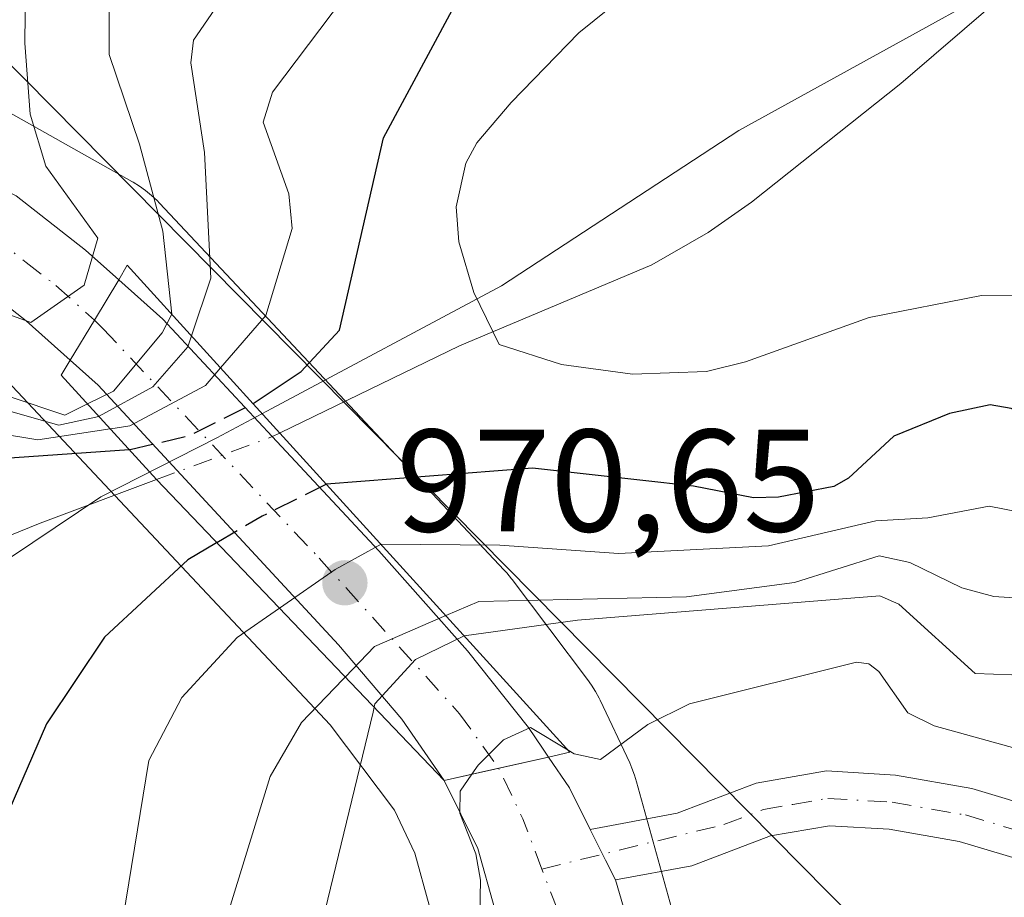
# Model space of a CAD drawing. Units: metres. Extents: x 647935 to 651395, y 4750845 to 4753233.
# Drawn here: x 649102 to 649170, y 4751536 to 4751597 of the extents above; entities that cross this region are included whole.
import ezdxf

# ---------------------------------------------------------------- set-up
doc = ezdxf.new("R2010")
doc.units = ezdxf.units.M
doc.header["$MEASUREMENT"] = 0
doc.linetypes.add('DGN Style 3', pattern=[2.307223458686699, 1.648016756204785, -0.6592067024819142])
doc.linetypes.add('DGN Style 4', pattern=[2.6384748266838614, 1.318413404963828, -0.6592067024819142, 0.001648016756204785, -0.6592067024819142])
for name, color, linetype, lineweight in [('Arbolado forestal CxS', 92, 'Continuous', 0), ('Carretera de calzada única Cxs', 7, 'Continuous', 13), ('Carretera de calzada única eje', 7, 'DGN Style 4', 0), ('Corriente natural lineal', 142, 'Continuous', 13), ('Corriente natural lineal oculto', 9, 'DGN Style 4', 13), ('Curva de nivel maestra', 30, 'Continuous', 30), ('Curva de nivel maestra oculto', 30, 'DGN Style 3', 30), ('Curva de nivel normal', 30, 'Continuous', 0), ('Municipio', 91, 'Continuous', 13), ('Municipio CxS', 4, 'Continuous', 0), ('Núcleo urbano CxS', 7, 'Continuous', 0), ('Pista no pavimentada Cxs', 111, 'Continuous', 0), ('Pista no pavimentada eje', 91, 'DGN Style 4', 0), ('Puente Cxs', 1, 'Continuous', 13), ('Punto de cota en terreno', 7, 'Continuous', 0), ('Rótulo de punto de cota en construcción', 7, 'Continuous', 0), ('Tendido', 6, 'Continuous', 0)]:
    doc.layers.add(name, color=color, linetype=linetype, lineweight=lineweight)
doc.styles.add('Style-Arial', font='txt')

# ---------------------------------------------------------------- blocks, each defined once
blk = doc.blocks.new('5PATER')
at = {"layer": 'Punto de cota en terreno', "linetype": 'Continuous', "lineweight": 0}
h = blk.add_hatch(color=51, dxfattribs=at)
edge = h.paths.add_edge_path()
edge.add_ellipse((0, 0), major_axis=(-0.1095731443231308, -0.1110710700762829), ratio=0.9994222409660322, start_angle=0, end_angle=360)

msp = doc.modelspace()

# ---------------------------------------------------------------- linework, layer by layer
at = {"layer": 'Arbolado forestal CxS', "color": 92, "linetype": 'Continuous', "lineweight": 0}
for points in [[(649147.0553000001, 4751535.657099999, 970.8343000000023), (649144.6655000001, 4751544.336100001, 969.8883999999963), (649144.5280999999, 4751544.783500001, 969.7087000000029), (649144.3437000001, 4751545.273499999, 969.5044999999956), (649144.1869000001, 4751545.627499999, 969.3512000000047), (649142.1470999997, 4751549.9483, 964.9241999999941), (649142.0877, 4751550.0713, 964.7461000000039), (649141.8409000002, 4751550.5329, 964.0731999999989), (649141.5645000003, 4751550.977499999, 963.4176000000008), (649141.2987000003, 4751551.351700001, 962.8594000000012), (649136.1089000005, 4751558.229499999, 954.8310000000056), (649136.0698999995, 4751558.280900001, 954.7915000000067), (649135.7377000004, 4751558.685500001, 954.481899999999), (649135.5553000001, 4751558.886700001, 954.3285000000034), (649111.8762999997, 4751584.1077, 965.9590999999928), (649111.7008999997, 4751584.2885, 965.9523000000045), (649111.3186999997, 4751584.646500001, 965.9784000000074), (649110.9140999997, 4751584.978499999, 966.0586999999941), (649110.4886999996, 4751585.283500001, 966.1919999999956), (649110.0440999996, 4751585.559900001, 966.377099999998), (649109.9633, 4751585.605900001, 966.4152000000032), (649098.3437000001, 4751592.1359, 971.5722999999998)], [(649147.0553000001, 4751535.657099999, 970.8343000000023), (649144.6655000001, 4751544.336100001, 969.8883999999963), (649144.5280999999, 4751544.783500001, 969.7087000000029), (649144.3437000001, 4751545.273499999, 969.5044999999956), (649144.1869000001, 4751545.627499999, 969.3512000000047), (649142.1470999997, 4751549.9483, 964.9241999999941), (649142.0877, 4751550.0713, 964.7461000000039), (649141.8409000002, 4751550.5329, 964.0731999999989), (649141.5645000003, 4751550.977499999, 963.4176000000008), (649141.2987000003, 4751551.351700001, 962.8594000000012), (649136.1089000005, 4751558.229499999, 954.8310000000056), (649136.0698999995, 4751558.280900001, 954.7915000000067), (649135.7377000004, 4751558.685500001, 954.481899999999), (649135.5553000001, 4751558.886700001, 954.3285000000034), (649111.8762999997, 4751584.1077, 965.9590999999928), (649111.7008999997, 4751584.2885, 965.9523000000045), (649111.3186999997, 4751584.646500001, 965.9784000000074), (649110.9140999997, 4751584.978499999, 966.0586999999941), (649110.4886999996, 4751585.283500001, 966.1919999999956), (649110.0440999996, 4751585.559900001, 966.377099999998), (649109.9633, 4751585.605900001, 966.4152000000032), (649098.3437000001, 4751592.1359, 971.5722999999998)], [(649039.1749, 4751565.3235, 972.0932999999932), (649054.6919, 4751573.2983, 970.5264000000025), (649061.6821, 4751576.0163, 970.2054999999965), (649061.9448999995, 4751576.076500001, 970.1977999999945), (649072.5522999996, 4751578.509500001, 968.0578999999999), (649079.4965000004, 4751579.096899999, 967.6606999999932), (649091.8403000003, 4751577.4375, 967.3065999999964), (649101.0531000001, 4751572.2599, 965.362500000003), (649123.5963000003, 4751548.249100001, 959.8965999999928), (649128.0302999998, 4751542.372500001, 963.5978000000032), (649129.4232999999, 4751539.421900001, 965.4651000000014), (649131.3913000004, 4751532.274900001, 968.0215999999928), (649131.7045, 4751525.350500001, 969.0086000000011), (649129.0273000002, 4751512.685900001, 970.120299999995), (649126.7023, 4751505.366900001, 970.3460999999952), (649126.5100999996, 4751504.915899999, 970.3095999999933), (649126.4511000002, 4751504.766100001, 970.3003999999928), (649126.4288999997, 4751504.703299999, 970.2982000000047), (649124.8289000001, 4751499.983300001, 970.1879000000046), (649124.7616999998, 4751499.755700001, 970.1967000000004), (649124.1438999996, 4751497.3135, 970.3972999999969), (649122.0673000002, 4751490.7761, 970.8503000000056)], [(649039.1749, 4751565.3235, 972.0932999999932), (649054.6919, 4751573.2983, 970.5264000000025), (649061.6821, 4751576.0163, 970.2054999999965), (649061.9448999995, 4751576.076500001, 970.1977999999945), (649072.5522999996, 4751578.509500001, 968.0578999999999), (649079.4965000004, 4751579.096899999, 967.6606999999932), (649091.8403000003, 4751577.4375, 967.3065999999964), (649101.0531000001, 4751572.2599, 965.362500000003), (649123.5963000003, 4751548.249100001, 959.8965999999928), (649128.0302999998, 4751542.372500001, 963.5978000000032), (649129.4232999999, 4751539.421900001, 965.4651000000014), (649131.3913000004, 4751532.274900001, 968.0215999999928), (649131.7045, 4751525.350500001, 969.0086000000011), (649129.0273000002, 4751512.685900001, 970.120299999995), (649126.7023, 4751505.366900001, 970.3460999999952), (649126.5100999996, 4751504.915899999, 970.3095999999933), (649126.4511000002, 4751504.766100001, 970.3003999999928), (649126.4288999997, 4751504.703299999, 970.2982000000047), (649124.8289000001, 4751499.983300001, 970.1879000000046), (649124.7616999998, 4751499.755700001, 970.1967000000004), (649124.1438999996, 4751497.3135, 970.3972999999969), (649122.0673000002, 4751490.7761, 970.8503000000056)]]:
    msp.add_polyline3d(points, dxfattribs=at)
at = {"layer": 'Carretera de calzada única Cxs', "color": 7, "linetype": 'Continuous', "lineweight": 13, "extrusion": (0.8515928579844223, -0.5208289489265707, 0.0593869530281439), "elevation": -1921925.50693144, "flags": 128}
msp.add_lwpolyline([(4392237.537572203, 115311.937966364), (4392234.299853551, 115311.3600463568), (4392231.082510357, 115311.1893450754)], dxfattribs=at)
msp.add_lwpolyline([(4392237.537572203, 115311.937966364), (4392234.299853551, 115311.3600463568), (4392231.082510357, 115311.1893450754)], dxfattribs=at)
at = {"layer": 'Carretera de calzada única Cxs', "color": 7, "linetype": 'Continuous', "lineweight": 13, "extrusion": (0.2187883654042931, -0.9757723348265872, 4.184242345164907e-05), "elevation": -4494403.147790452, "flags": 128}
msp.add_lwpolyline([(1672987.129442091, 1156.419320684588), (1672990.343825878, 1157.159620685242), (1672994.487736729, 1158.641820686538)], dxfattribs=at)
msp.add_lwpolyline([(1672987.129442091, 1156.419320684588), (1672990.343825878, 1157.159620685242), (1672994.487736729, 1158.641820686538)], dxfattribs=at)
at = {"layer": 'Carretera de calzada única Cxs', "color": 7, "linetype": 'Continuous', "lineweight": 13, "extrusion": (-0.5878882319371794, -0.268209820033924, 0.7631847215367636), "elevation": -1655291.519670602, "flags": 128}
msp.add_lwpolyline([(-4053469.796204942, 1956518.374428901), (-4053467.273901342, 1956518.926132438), (-4053464.081175859, 1956519.0672695)], dxfattribs=at)
at = {"layer": 'Carretera de calzada única Cxs', "color": 7, "linetype": 'Continuous', "lineweight": 13, "extrusion": (0.8928750431295199, 0.4468169802139587, 0.05593517273538057), "elevation": 2702725.750296891, "flags": 128}
msp.add_lwpolyline([(3958682.694701643, -150441.9303825344), (3958680.343787281, -150442.0248304017), (3958678.808411161, -150442.1466210769)], dxfattribs=at)
at = {"layer": 'Carretera de calzada única Cxs', "color": 7, "linetype": 'Continuous', "lineweight": 13}
for points in [[(648977.1601, 4751532.030099999, 978.8245000000024), (648999.1001000004, 4751551.1501, 980.9866999999941), (649008.7801000001, 4751559.0001, 978.374299999996), (649017.2801000001, 4751565.110099999, 977.2339999999967), (649025.3300999999, 4751570.300100001, 977.9036999999954), (649046.6300999997, 4751581.850099999, 984.1337000000058), (649055.6501000002, 4751585.9901, 976.2073999999993), (649060.3400999998, 4751587.670100001, 978.816300000006), (649068.6601, 4751589.950099999, 978.4471000000049), (649074.6201, 4751590.670100001, 976.1867000000057), (649080.8501000004, 4751590.780099999, 976.3292999999976), (649089.4200999998, 4751589.670100001, 975.1753000000026), (649095.3101000005, 4751587.920100001, 975.1729999999952), (649102.0100999996, 4751584.620100001, 974.7698999999993), (649106.7901, 4751580.880100001, 971.9312999999967), (649109.0601000005, 4751578.850099999, 971.1168999999937)], [(649046.6300999997, 4751581.850099999, 984.1337000000058), (649055.6501000002, 4751585.9901, 976.2073999999993), (649060.3400999998, 4751587.670100001, 978.816300000006), (649068.6601, 4751589.950099999, 978.4471000000049), (649074.6201, 4751590.670100001, 976.1867000000057), (649080.8501000004, 4751590.780099999, 976.3292999999976), (649089.4200999998, 4751589.670100001, 975.1753000000026), (649095.3101000005, 4751587.920100001, 975.1729999999952), (649102.0100999996, 4751584.620100001, 974.7698999999993), (649106.7901, 4751580.880100001, 971.9312999999967), (649109.0601000005, 4751578.850099999, 971.1168999999937), (649107.4001000002, 4751576.0701, 970.5399999999937), (649105.7301000003, 4751573.3201, 970.3696000000054), (649102.7100999998, 4751576.020099999, 970.4060000000027), (649098.6201, 4751579.210100001, 970.6680999999954), (649093.0000999998, 4751581.9901, 970.6996000000073), (649088.1001000004, 4751583.440099999, 970.9462000000058), (649080.5000999998, 4751584.420100001, 971.2746999999945), (649075.0601000005, 4751584.3301, 971.5570000000008), (649069.8901000004, 4751583.700099999, 972.911699999997), (649062.2500999998, 4751581.610099999, 975.546100000007), (649058.0500999996, 4751580.110099999, 973.7617000000029), (649049.4700999996, 4751576.170100001, 973.650999999998)], [(649105.7301000003, 4751573.3201, 970.3696000000054), (649102.7100999998, 4751576.020099999, 970.4060000000027), (649098.6201, 4751579.210100001, 970.6680999999954), (649093.0000999998, 4751581.9901, 970.6996000000073), (649088.1001000004, 4751583.440099999, 970.9462000000058), (649080.5000999998, 4751584.420100001, 971.2746999999945), (649075.0601000005, 4751584.3301, 971.5570000000008), (649069.8901000004, 4751583.700099999, 972.911699999997), (649062.2500999998, 4751581.610099999, 975.546100000007), (649058.0500999996, 4751580.110099999, 973.7617000000029), (649049.4700999996, 4751576.170100001, 973.650999999998), (649028.5601000005, 4751564.8301, 974.4005999999937), (649020.8501000004, 4751559.860099999, 975.9471000000049), (649012.6401000004, 4751553.950099999, 976.3494000000064), (649003.1901000004, 4751546.290100001, 977.4279999999999), (648981.3701, 4751527.280099999, 980.1876999999951), (648963.5500999996, 4751511.270099999, 979.6937999999938)], [(649109.0601000005, 4751578.850099999, 971.1168999999937), (649112.1001000004, 4751576.130100001, 970.7422999999982), (649119.6101000002, 4751568.0601, 964.1382000000013), (649126.9401000004, 4751560.200099999, 963.7054000000062), (649133.0401, 4751553.3301, 965.4893000000012), (649137.2401000002, 4751548.050100001, 969.6943999999932), (649138.2001, 4751546.630100001, 970.4533999999985), (649138.6101000002, 4751546.030099999, 970.5850999999967)], [(649131.4301000005, 4751544.420100001, 968.3625999999931), (649128.9801000003, 4751547.9801, 965.6031999999979), (649128.5301000001, 4751548.630100001, 965.2345999999961), (649124.1801000005, 4751553.7501, 963.3475999999937), (649107.6501000002, 4751571.590100001, 970.2068), (649105.7301000003, 4751573.3201, 970.3696000000054)], [(649126.1601, 4751493.050100001, 975.5601000000024), (649127.6700999998, 4751499.020099999, 972.7321999999986), (649129.2701000003, 4751503.7401, 972.3990999999952), (649134.0800999999, 4751515.030099999, 971.4897000000057), (649134.8501000004, 4751517.5701, 971.3199000000022), (649135.6601, 4751522.4901, 971.0782999999938), (649135.6001000004, 4751530.630100001, 970.492499999993), (649134.9101, 4751535.5701, 970.376900000003), (649133.7401000002, 4751539.7301, 970.2459999999993), (649131.4301000005, 4751544.420100001, 968.3625999999931), (649134.5667000003, 4751545.123400001, 969.1028999999982), (649138.6101000002, 4751546.030099999, 970.5850999999967), (649140.0401, 4751543.9101, 970.9416000000057), (649141.4633, 4751541.050100001, 971.032800000001), (649142.5201000003, 4751538.950099999, 970.938500000004), (649143.2133, 4751537.5801, 970.8169000000053), (649144.2001, 4751534.220100001, 971.1055000000052), (649144.3101000005, 4751531.720100001, 971.4370000000055), (649143.7500999998, 4751524.370100001, 972.621499999994), (649140.8101000005, 4751514.8101, 973.9161000000023), (649135.8300999999, 4751500.5601, 979.8555000000052), (649133.6801000005, 4751489.130100001, 975.8898999999947)], [(649126.1601, 4751493.050100001, 975.5601000000024), (649127.6700999998, 4751499.020099999, 972.7321999999986), (649129.2701000003, 4751503.7401, 972.3990999999952), (649134.0800999999, 4751515.030099999, 971.4897000000057), (649134.8501000004, 4751517.5701, 971.3199000000022), (649135.6601, 4751522.4901, 971.0782999999938), (649135.6001000004, 4751530.630100001, 970.492499999993), (649134.9101, 4751535.5701, 970.376900000003), (649133.7401000002, 4751539.7301, 970.2459999999993), (649131.4301000005, 4751544.420100001, 968.3625999999931)], [(649143.2133, 4751537.5801, 970.8169000000053), (649144.2001, 4751534.220100001, 971.1055000000052), (649144.3101000005, 4751531.720100001, 971.4370000000055), (649143.7500999998, 4751524.370100001, 972.621499999994), (649140.8101000005, 4751514.8101, 973.9161000000023), (649135.8300999999, 4751500.5601, 979.8555000000052), (649133.6801000005, 4751489.130100001, 975.8898999999947)]]:
    msp.add_polyline3d(points, dxfattribs=at)
msp.add_polyline3d([(649138.6101000002, 4751546.030099999, 970.5850999999967), (649134.5667000003, 4751545.123400001, 969.1028999999982), (649131.4301000005, 4751544.420100001, 968.3625999999931), (649128.9801000003, 4751547.9801, 965.6031999999979), (649128.5301000001, 4751548.630100001, 965.2345999999961), (649124.1801000005, 4751553.7501, 963.3475999999937), (649107.6501000002, 4751571.590100001, 970.2068), (649105.7301000003, 4751573.3201, 970.3696000000054), (649107.4001000002, 4751576.0701, 970.5399999999937), (649109.0601000005, 4751578.850099999, 971.1168999999937), (649112.1001000004, 4751576.130100001, 970.7422999999982), (649119.6101000002, 4751568.0601, 964.1382000000013), (649126.9401000004, 4751560.200099999, 963.7054000000062), (649133.0401, 4751553.3301, 965.4893000000012), (649137.2401000002, 4751548.050100001, 969.6943999999932), (649138.2001, 4751546.630100001, 970.4533999999985)], close=True, dxfattribs=at)
at = {"layer": 'Carretera de calzada única eje', "color": 7, "linetype": 'DGN Style 4', "lineweight": 0, "extrusion": (-0.8992747087759638, -0.3358599608760203, 0.2801840195947361), "elevation": -2179333.062882762, "flags": 128}
msp.add_lwpolyline([(-4224109.924950533, 637103.2110773049), (-4224113.607861884, 637103.1423234596), (-4224117.462901592, 637101.9040250366)], dxfattribs=at)
at = {"layer": 'Carretera de calzada única eje', "color": 7, "linetype": 'DGN Style 4', "lineweight": 0}
for points in [[(649048.0500999996, 4751579.0101, 976.8766999999935), (649056.8501000004, 4751583.050100001, 973.046100000007), (649059.2001, 4751583.890100001, 974.1383999999963), (649061.2901, 4751584.640100001, 976.228099999993), (649065.1101000002, 4751585.6801, 976.5676999999997), (649069.2701000003, 4751586.8201, 974.2194000000019), (649072.2500999998, 4751587.1801, 972.530700000003), (649074.8400999998, 4751587.5001, 972.1686999999948), (649077.5601000005, 4751587.540100001, 971.9104999999981), (649080.6700999998, 4751587.600099999, 972.0019999999931), (649084.4700999996, 4751587.110099999, 971.6190999999964), (649088.7600999996, 4751586.550100001, 971.6459999999934), (649091.2100999998, 4751585.8301, 972.0619000000006), (649094.1501000002, 4751584.950099999, 972.3010000000068), (649096.9700999996, 4751583.5601, 971.6937999999938), (649100.3101000005, 4751581.9101, 971.4354000000021), (649102.7001, 4751580.040100001, 971.3650999999956), (649104.7500999998, 4751578.450099999, 970.8882000000013), (649107.4001000002, 4751576.0701, 970.5399999999937)], [(649107.4001000002, 4751576.0701, 970.5399999999937), (649107.9952999996, 4751575.467499999, 970.5368000000017), (649122.8399, 4751559.708100001, 962.6398999999947), (649132.4908999996, 4751549.010299999, 966.2409000000043), (649135.1763000004, 4751545.2601, 969.3233000000038)], [(649129.9200999998, 4751491.090100001, 973.9590000000027), (649130.6700999998, 4751494.0701, 974.2914000000019), (649131.7500999998, 4751499.790100001, 973.8827000000019), (649132.5500999996, 4751502.1501, 973.3263000000006), (649134.9501, 4751507.790100001, 972.3558000000049), (649137.4401000004, 4751514.920100001, 971.4361999999965), (649137.8300999999, 4751516.190099999, 971.542100000006), (649140.3601000002, 4751524.1801, 971.3074000000053), (649140.1901000004, 4751532.9801, 970.7277999999933), (649138.1567000002, 4751538.3267, 970.5779999999941)]]:
    msp.add_polyline3d(points, dxfattribs=at)
at = {"layer": 'Corriente natural lineal', "color": 142, "linetype": 'Continuous', "lineweight": 13}
for points in [[(649120.1335000005, 4751568.3073, 953.9906000000047), (649120.1601, 4751568.3201, 953.9330000000045), (649132.4901000002, 4751574.3101, 944.963499999998), (649145.7001, 4751579.880100001, 943.3891000000004), (649149.5900999998, 4751582.100099999, 943.0581999999995), (649152.5601000005, 4751584.1801, 942.8418999999994), (649162.8300999999, 4751592.340100001, 942.5828000000038), (649187.3000999996, 4751613.380100001, 941.6009000000049), (649206.4700999996, 4751630.860099999, 941.1934999999941), (649209.8601000002, 4751633.520099999, 941.2621999999974), (649213.7301000003, 4751635.720100001, 941.3046999999933), (649217.2901, 4751637.460100001, 941.2556999999942), (649221.7200999996, 4751639.3101, 940.8849999999949), (649229.1401000004, 4751641.6601, 940.6921000000002), (649235.6001000004, 4751642.870100001, 940.7338000000019), (649250.2500999998, 4751644.590100001, 941.2948000000034), (649265.5601000005, 4751647.4301, 941.1600999999937), (649280.1501000002, 4751651.030099999, 940.7528000000021)], [(649081.2001, 4751493.7401, 948.5997999999963), (649083.1278999997, 4751506.4318, 948.7670999999974), (649082.7971999999, 4751512.715700001, 948.733600000007), (649083.1278999997, 4751516.023, 948.6561999999976), (649083.4585999995, 4751519.3303, 948.6429999999965), (649083.4585999995, 4751522.9683, 948.7388999999966), (649085.1123000003, 4751527.2678, 948.5228999999963), (649086.7659, 4751531.236600001, 947.9766999999993), (649089.4117999999, 4751537.1897, 947.8451999999961), (649090.4040000001, 4751541.819900001, 947.7695999999996), (649091.7269000001, 4751547.111600001, 947.685500000007), (649092.7191000005, 4751553.726199999, 947.7547999999952), (649096.0263999999, 4751559.017899999, 947.876099999994), (649103.6700999998, 4751562.120100001, 952.8326999999991), (649111.6535, 4751565.106500001, 957.4720999999992)]]:
    msp.add_polyline3d(points, dxfattribs=at)
at = {"layer": 'Corriente natural lineal oculto', "color": 9, "linetype": 'DGN Style 4', "lineweight": 13, "extrusion": (-0.3318213863533579, 0.9415914448693505, 0.05744665793050718), "elevation": 4258698.928829841, "flags": 128}
msp.add_lwpolyline([(-2191487.974008732, -244093.6503257816), (-2191496.469388247, -244096.0494878126), (-2191497.035762865, -244097.1375847207)], dxfattribs=at)
at = {"layer": 'Curva de nivel maestra', "color": 30, "linetype": 'Continuous', "lineweight": 30, "elevation": 950, "flags": 128}
for points in [[(649118.3099999997, 4751570.3301), (649121.6100000005, 4751572.540100001), (649124.2400000002, 4751575.370100001), (649127.2699999996, 4751588.600099999), (649131.9800000006, 4751597.370100001), (649136.5700000003, 4751604.3301), (649146.7800000003, 4751613.190099999), (649155.1799999997, 4751619.290100001), (649157.4000000004, 4751621.860099999), (649159.8300000001, 4751626.0601), (649160.2999999998, 4751628.220100001), (649160, 4751630.4001), (649156.9600000001, 4751640.2401), (649154.6600000003, 4751645.370100001), (649154.5899999999, 4751647.2401), (649156.0999999996, 4751647.5701), (649160.8099999997, 4751647.050100001), (649171.9400000004, 4751646.550100001), (649174.6200000001, 4751646.920100001), (649178.7699999996, 4751649.100099999), (649182.3300000001, 4751652.630100001)], [(649284.0199999996, 4751605.1601), (649262.3700000001, 4751592.5101), (649256.54, 4751589.440099999), (649243.0800000001, 4751583.350099999), (649232.8899999997, 4751579.620100001), (649226.5499999998, 4751577.710100001), (649216.0700000003, 4751575.340100001), (649189.5300000003, 4751570.280099999), (649179.9600000001, 4751567.390100001), (649176.9500000002, 4751567.350099999), (649174.6500000004, 4751568.030099999), (649170.4000000004, 4751569.9901), (649168.9600000001, 4751570.2501), (649166.1799999997, 4751569.6501), (649162.3399999999, 4751568.100099999), (649159.2199999997, 4751565.200099999), (649158.2199999997, 4751564.620100001), (649154.4199999999, 4751563.890100001), (649152.7000000002, 4751563.860099999), (649148.5700000003, 4751564.6601), (649137.5099999999, 4751565.890100001), (649123.3499999996, 4751564.780099999)], [(649068.7999999998, 4751489.9801), (649070.5099999999, 4751494.800100001), (649074.4800000006, 4751511.5101), (649079.5999999996, 4751530.0001), (649080.4800000006, 4751536.140100001), (649081.1399999997, 4751542.350099999), (649082.7699999996, 4751550.5101), (649084.0700000003, 4751554.8201), (649086.9800000006, 4751560.780099999), (649091.0599999997, 4751564.2601), (649097.9299999997, 4751566.350099999), (649109.7740000002, 4751567.169700001)], [(649115.8099999997, 4751560.7601), (649115.79, 4751560.7501), (649113.8200000003, 4751559.590100001), (649108.0899999999, 4751554.2601), (649104.0899999999, 4751548.3201), (649100.8899999997, 4751540.950099999), (649099.0599999997, 4751529.110099999), (649096.4500000002, 4751518.370100001), (649094.6100000005, 4751513.110099999), (649093.6699999999, 4751506.970100001), (649092.5800000001, 4751504.130100001), (649091.5599999997, 4751499.440099999), (649090.79, 4751497.1601), (649087.6600000003, 4751491.390100001)]]:
    msp.add_lwpolyline(points, dxfattribs=at)
at = {"layer": 'Curva de nivel maestra oculto', "color": 30, "linetype": 'DGN Style 3', "lineweight": 30, "elevation": 950, "flags": 128}
for points in [[(649109.7740000002, 4751567.169700001), (649109.7800000003, 4751567.170100001), (649109.8399999999, 4751567.170100001), (649113.9600000001, 4751568.1501), (649118.3099999997, 4751570.3301)], [(649123.3499999996, 4751564.780099999), (649118.9299999997, 4751562.600099999), (649115.8099999997, 4751560.7601)]]:
    msp.add_lwpolyline(points, dxfattribs=at)
at = {"layer": 'Curva de nivel normal', "color": 30, "linetype": 'Continuous', "lineweight": 0, "flags": 128}
for points, elevation in [([(649129.2400000002, 4751660.859999999), (649136.75, 4751644.58), (649137.5499999998, 4751642.220000001), (649137.7199999997, 4751639.730000001), (649136.3700000001, 4751635.810000001), (649129.7300000006, 4751624.32), (649120.5899999999, 4751605.27), (649118.3499999996, 4751601.380000001), (649114.2000000002, 4751595.33), (649114.0300000003, 4751593.77), (649114.9699999997, 4751587.600000001), (649115.3899999997, 4751578.949999999), (649114.0599999997, 4751575)], 960), ([(649050.9100000003, 4751572.16), (649057.75, 4751575.619999999), (649072.1500000004, 4751581.359999999), (649077.5, 4751582.100000001), (649085.1699999999, 4751581.359999999), (649093.9000000004, 4751579.24), (649103.0199999996, 4751575.9), (649106.6799999997, 4751578.480000001), (649107.6200000001, 4751581.699999999), (649104.0599999997, 4751586.66), (649102.9699999997, 4751590.24), (649102.5999999996, 4751595.109999999), (649102.6900000004, 4751603.16), (649103.3399999999, 4751607.480000001), (649105.8899999997, 4751611.939999999), (649107.5499999998, 4751615.91), (649109.6900000004, 4751622.310000001), (649110.7800000003, 4751627.07), (649111.0099999999, 4751631.76), (649110.4199999999, 4751640.680000001), (649110.6399999997, 4751647.01), (649111.4900000002, 4751655.92)], 970), ([(649122.0499999998, 4751655.560000001), (649123.2199999997, 4751651.470000001), (649123.5300000003, 4751648.74), (649122.79, 4751644.59), (649120.0099999999, 4751634.970000001), (649119.7000000002, 4751625.680000001), (649118.8300000001, 4751621.59), (649115.7000000002, 4751613.67), (649109.75, 4751602.529999999), (649108.4100000003, 4751598.279999999), (649108.4100000003, 4751594.33), (649110.5, 4751588.17), (649112.0899999999, 4751582.189999999), (649112.7199999997, 4751576.480000001)], 965), ([(649141.54, 4751653.880000001), (649150.2800000003, 4751635.890000001), (649151.2800000003, 4751632.230000001), (649151.1500000004, 4751629.130000001), (649150.4900000002, 4751627.550000001), (649149.3099999997, 4751626.08), (649143.3799999999, 4751621.17), (649138.6500000004, 4751617.939999999), (649136.2999999998, 4751615.609999999), (649132.5999999996, 4751610.529999999), (649126.9800000006, 4751601.5), (649119.6299999999, 4751591.74), (649119, 4751589.67), (649120.7599999999, 4751584.75), (649120.9900000002, 4751582.369999999), (649119.1799999997, 4751576.390000001), (649116.0700000003, 4751572.789999999)], 955), ([(649175.4500000002, 4751577.779999999), (649168.3799999999, 4751577.76), (649160.6600000003, 4751576.26), (649152.1399999997, 4751573.210000001), (649149.4600000001, 4751572.539999999), (649144.3899999997, 4751572.359999999), (649139.4900000002, 4751573.029999999), (649135.2100000001, 4751574.4), (649133.4800000006, 4751577.970000001), (649132.4500000002, 4751581.449999999), (649132.25, 4751583.850000001), (649132.9299999997, 4751586.869999999), (649133.6900000004, 4751588.26), (649136.04, 4751591.039999999), (649140.6900000004, 4751595.82), (649154.9800000006, 4751607.34), (649160.8499999996, 4751613.16), (649166.2199999997, 4751620.600000001), (649168.4400000004, 4751625.9), (649169.7999999998, 4751631.180000001), (649170.7400000002, 4751633.25)], 945), ([(649127.0999999996, 4751560.66), (649135.2699999996, 4751560.600000001), (649143.4199999999, 4751560.029999999), (649153.7400000002, 4751560.560000001), (649161.0999999996, 4751562.26), (649164.6900000004, 4751562.480000001), (649168.8899999997, 4751563.27), (649176.75, 4751561.74), (649190.6699999999, 4751562.609999999), (649218.1299999999, 4751567.27), (649239.5, 4751572.26), (649251.9000000004, 4751576.67), (649268.0499999998, 4751584.939999999)], 955), ([(649278.2000000002, 4751580.199999999), (649261.7800000003, 4751571.439999999), (649246.0999999996, 4751564.600000001), (649239.4400000004, 4751562.550000001), (649216.4500000002, 4751560.130000001), (649200.5599999997, 4751557.460000001), (649185.3300000001, 4751556.02), (649169.2300000006, 4751557.060000001), (649167.0099999999, 4751557.67), (649163.4400000004, 4751559.41), (649161.3399999999, 4751559.859999999), (649155.5099999999, 4751558.02), (649148.0899999999, 4751557.050000001), (649133.8099999997, 4751556.720000001), (649131.5599999997, 4751555.75)], 960), ([(649012, 4751492.550000001), (649012.6299999999, 4751497.949999999), (649013.7300000006, 4751502.369999999), (649015.8600000005, 4751508.66), (649019.6200000001, 4751517.630000001), (649024.6500000004, 4751526.67), (649028.79, 4751532.82), (649031.0300000003, 4751536.949999999), (649033.7300000006, 4751540.5), (649037.9400000004, 4751544.74), (649043.5999999996, 4751549.600000001), (649058.2300000006, 4751565.82), (649069.0599999997, 4751574.970000001), (649072.7000000002, 4751577.4), (649074.54, 4751577.9), (649078.25, 4751578), (649085.7000000002, 4751577.310000001), (649093.2100000001, 4751576), (649096.1299999999, 4751575.15), (649101.5999999996, 4751570.800000001), (649105.3499999996, 4751569.539999999), (649106.9106000002, 4751570.3103)], 965), ([(649112.7199999997, 4751576.480000001), (649112.0599999997, 4751575.189999999), (649108.7000000002, 4751571.180000001), (649106.9106000002, 4751570.3103)], 965), ([(649114.0599999997, 4751575), (649113.8099999997, 4751574.24), (649111.4100000003, 4751571.480000001), (649107.7199999997, 4751569.460000001), (649107.6900000004, 4751569.449999999)], 960), ([(649284.5300000003, 4751575.27), (649261.7199999997, 4751562.74), (649255.9500000002, 4751560), (649249.4100000003, 4751558.02), (649239.3899999997, 4751555.930000001), (649230.5999999996, 4751554.92), (649220.5800000001, 4751554.52), (649207.6799999997, 4751551.4), (649197.4600000001, 4751550.41), (649183.5599999997, 4751549.33), (649180.1699999999, 4751549.470000001), (649172.9699999997, 4751551.600000001), (649167.9299999997, 4751551.779999999), (649162.6900000004, 4751556.539999999), (649161.3799999999, 4751557.109999999), (649140.5899999999, 4751555.430000001), (649132.8099999997, 4751554.369999999)], 965), ([(649033.25, 4751492.880000001), (649034.7100000001, 4751496.060000001), (649041.8200000003, 4751514.939999999), (649047.1500000004, 4751526.51), (649052.4000000004, 4751540.449999999), (649053.9400000004, 4751543.180000001), (649058.8499999996, 4751549.67), (649060.8899999997, 4751553.140000001), (649064.2000000002, 4751559.949999999), (649065.7599999999, 4751562.49), (649074.3600000005, 4751571.859999999), (649076.3200000003, 4751573.449999999), (649080.3600000005, 4751573.189999999), (649084.29, 4751574.699999999), (649087.8700000001, 4751574.529999999), (649094.4400000004, 4751573.42), (649100.5099999999, 4751570.100000001), (649104.9400000004, 4751568.850000001), (649107.6900000004, 4751569.449999999)], 960), ([(649057.8200000003, 4751493.430000001), (649060.7199999997, 4751499.380000001), (649063.3399999999, 4751513.890000001), (649067.1399999997, 4751525.84), (649070.0099999999, 4751535.92), (649070.7000000002, 4751547.539999999), (649072.6600000003, 4751556.539999999), (649073.3099999997, 4751561.859999999), (649073.79, 4751563.02), (649075.1200000001, 4751564.529999999), (649077.7100000001, 4751566.67), (649085.9699999997, 4751572.220000001), (649086.75, 4751572.24), (649095.5700000003, 4751569.140000001), (649103.5, 4751567.84), (649108.4801000003, 4751568.59)], 955.0000000000002), ([(649116.0700000003, 4751572.789999999), (649115.0199999996, 4751571.57), (649109.8300000001, 4751568.800000001), (649108.5199999996, 4751568.600000001), (649108.4801000003, 4751568.59)], 955), ([(649127.0999999996, 4751560.66), (649123.9500000002, 4751558.930000001), (649120.1102999998, 4751556.260199999)], 955), ([(649120.1102999998, 4751556.260199999), (649117.2000000002, 4751554.24), (649113.4100000003, 4751550.119999999), (649111.1299999999, 4751545.789999999), (649107.79, 4751525.33), (649102.7800000003, 4751502.810000001), (649101.3399999999, 4751498.630000001), (649099.75, 4751497.050000001), (649097.3899999997, 4751495.77), (649096.3600000005, 4751494.24), (649094.6500000004, 4751487.84)], 955.0000000000002), ([(649131.5599999997, 4751555.75), (649126.6500000004, 4751553.640000001), (649124.6310999999, 4751551.531099999)], 960), ([(649132.8099999997, 4751554.369999999), (649129.4600000001, 4751552.74), (649126.6699999999, 4751549.680000001), (649126.6201, 4751549.4506)], 965), ([(649139.9600000001, 4751546.5), (649140.3799999999, 4751546.24), (649142.1699999999, 4751545.869999999), (649145.4400000004, 4751548.26), (649148.2999999998, 4751549.689999999), (649159.7699999996, 4751552.560000001), (649160.6299999999, 4751552.430000001), (649161.3099999997, 4751551.92), (649163.2999999998, 4751549.07), (649165.1100000005, 4751548.180000001), (649172, 4751546.279999999)], 970), ([(649124.6310999999, 4751551.531099999), (649124.4699999997, 4751551.369999999), (649121.6200000001, 4751548.4), (649119.4699999997, 4751544.689999999), (649112.2300000006, 4751521.210000001), (649112.1699999999, 4751520.16), (649113.2199999997, 4751514.789999999), (649110.25, 4751503.49), (649109.1100000005, 4751500.24), (649105.9100000003, 4751496.380000001), (649104.4900000002, 4751494.08), (649102.6100000005, 4751486.279999999)], 960), ([(649126.6201, 4751549.4506), (649126.5499999998, 4751549.119999999), (649122.3300000001, 4751531.710000001), (649121.1200000001, 4751521), (649119.3499999996, 4751514.42), (649118.7599999999, 4751509.800000001), (649116.0099999999, 4751500.57), (649112.5499999998, 4751494.51), (649111.8200000003, 4751492.550000001)], 965), ([(649139.9600000001, 4751546.5), (649137.3700000001, 4751548.060000001), (649135.5099999999, 4751547.210000001), (649133.7800000003, 4751545.480000001), (649133.3395999996, 4751544.849400001)], 970), ([(649133.3395999996, 4751544.849400001), (649132.5300000003, 4751543.680000001), (649132.5199999996, 4751542.180000001), (649133.6100000005, 4751539.369999999), (649133.9400000004, 4751537.57), (649133.8099999997, 4751531.800000001), (649132.0099999999, 4751523.480000001), (649131.0599999997, 4751522.07), (649129.2599999999, 4751520.369999999), (649128.2199999997, 4751518.859999999), (649126.6900000004, 4751515.180000001), (649123.6200000001, 4751504.26), (649120.6399999997, 4751495.710000001), (649118.3300000001, 4751490.26)], 970)]:
    msp.add_lwpolyline(points, dxfattribs=dict(at, elevation=elevation))
at = {"layer": 'Municipio', "color": 91, "linetype": 'Continuous', "lineweight": 13, "flags": 128}
msp.add_lwpolyline([(649274.0450000007, 4751639.562000004), (649254.0980000002, 4751639.055000002), (649234.2750000022, 4751638.679999998), (649223.7770000012, 4751636.947000002), (649217.1339999997, 4751633.937000001), (649210.717000001, 4751631.825000001), (649203.8440000016, 4751624.102), (649197.2249999997, 4751616.385999999), (649190.4020000016, 4751611.082000002), (649180.300000001, 4751604.909), (649151.6900000008, 4751589.116000002), (649135.376000001, 4751578.421999999), (649119.591, 4751569.994999999), (649115.7970000019, 4751567.970000003), (649107.841000002, 4751563.918000001), (649098.4580000001, 4751557.637000001), (649090.494000001, 4751550.913000001), (649083.2320000014, 4751542.691999998), (649077.0280000014, 4751533.590000001), (649068.4070000015, 4751518.731000002), (649061.8380000012, 4751503.545000002), (649054.4680000017, 4751489.212000002)], dxfattribs=at)
msp.add_lwpolyline([(649274.0450000007, 4751639.562000004), (649254.0980000002, 4751639.055000002), (649234.2750000022, 4751638.679999998), (649223.7770000012, 4751636.947000002), (649217.1339999997, 4751633.937000001), (649210.717000001, 4751631.825000001), (649203.8440000016, 4751624.102), (649197.2249999997, 4751616.385999999), (649190.4020000016, 4751611.082000002), (649180.300000001, 4751604.909), (649151.6900000008, 4751589.116000002), (649135.376000001, 4751578.421999999), (649119.591, 4751569.994999999), (649115.7970000019, 4751567.970000003), (649107.841000002, 4751563.918000001), (649098.4580000001, 4751557.637000001), (649090.494000001, 4751550.913000001), (649083.2320000014, 4751542.691999998), (649077.0280000014, 4751533.590000001), (649068.4070000015, 4751518.731000002), (649061.8380000012, 4751503.545000002), (649054.4680000017, 4751489.212000002)], dxfattribs=at)
at = {"layer": 'Municipio CxS', "color": 4, "linetype": 'Continuous', "lineweight": 0, "flags": 128}
for points in [[(649274.045, 4751639.562000002), (649254.0979999996, 4751639.055000001), (649234.2749999994, 4751638.679999999), (649223.7770000007, 4751636.947000001), (649217.1339999991, 4751633.937), (649210.7170000004, 4751631.825), (649203.8439999988, 4751624.101999999), (649197.2249999992, 4751616.386), (649190.4019999988, 4751611.082000001), (649180.3000000005, 4751604.908999999), (649151.6900000002, 4751589.116000001), (649135.3760000004, 4751578.422), (649119.5909999995, 4751569.994999998), (649115.7970000014, 4751567.970000002), (649107.8409999991, 4751563.918), (649098.4579999995, 4751557.637), (649090.4940000004, 4751550.913000001), (649083.2320000008, 4751542.692), (649077.0280000009, 4751533.59), (649068.4069999988, 4751518.731000002), (649061.8380000006, 4751503.545000001), (649054.4680000012, 4751489.212)], [(649054.4680000012, 4751489.212), (649061.8380000006, 4751503.545000001), (649068.4069999988, 4751518.731000002), (649077.0280000009, 4751533.59), (649083.2320000008, 4751542.692), (649090.4940000004, 4751550.913000001), (649098.4579999995, 4751557.637), (649107.8409999991, 4751563.918), (649115.7970000014, 4751567.970000002), (649119.5909999995, 4751569.994999998), (649135.3760000004, 4751578.422), (649151.6900000002, 4751589.116000001), (649180.3000000005, 4751604.908999999), (649190.4019999988, 4751611.082000001), (649197.2249999992, 4751616.386), (649203.8439999988, 4751624.101999999), (649210.7170000004, 4751631.825), (649217.1339999991, 4751633.937), (649223.7770000007, 4751636.947000001), (649234.2749999994, 4751638.679999999), (649254.0979999996, 4751639.055000001), (649274.045, 4751639.562000002)]]:
    msp.add_lwpolyline(points, dxfattribs=at)
at = {"layer": 'Núcleo urbano CxS', "color": 7, "linetype": 'Continuous', "lineweight": 0}
for points in [[(649098.3437000001, 4751592.1359, 971.5722999999998), (649109.9633, 4751585.605900001, 966.4152000000032), (649110.0440999996, 4751585.559900001, 966.377099999998), (649110.4886999996, 4751585.283500001, 966.1919999999956), (649110.9140999997, 4751584.978499999, 966.0586999999941), (649111.3186999997, 4751584.646500001, 965.9784000000074), (649111.7008999997, 4751584.2885, 965.9523000000045), (649111.8762999997, 4751584.1077, 965.9590999999928), (649135.5553000001, 4751558.886700001, 954.3285000000034), (649135.7377000004, 4751558.685500001, 954.481899999999), (649136.0698999995, 4751558.280900001, 954.7915000000067), (649136.1089000005, 4751558.229499999, 954.8310000000056), (649141.2987000003, 4751551.351700001, 962.8594000000012), (649141.5645000003, 4751550.977499999, 963.4176000000008), (649141.8409000002, 4751550.5329, 964.0731999999989), (649142.0877, 4751550.0713, 964.7461000000039), (649142.1470999997, 4751549.9483, 964.9241999999941), (649144.1869000001, 4751545.627499999, 969.3512000000047), (649144.3437000001, 4751545.273499999, 969.5044999999956), (649144.5280999999, 4751544.783500001, 969.7087000000029), (649144.6655000001, 4751544.336100001, 969.8883999999963), (649147.0553000001, 4751535.657099999, 970.8343000000023)], [(649147.0553000001, 4751535.657099999, 970.8343000000023), (649144.6655000001, 4751544.336100001, 969.8883999999963), (649144.5280999999, 4751544.783500001, 969.7087000000029), (649144.3437000001, 4751545.273499999, 969.5044999999956), (649144.1869000001, 4751545.627499999, 969.3512000000047), (649142.1470999997, 4751549.9483, 964.9241999999941), (649142.0877, 4751550.0713, 964.7461000000039), (649141.8409000002, 4751550.5329, 964.0731999999989), (649141.5645000003, 4751550.977499999, 963.4176000000008), (649141.2987000003, 4751551.351700001, 962.8594000000012), (649136.1089000005, 4751558.229499999, 954.8310000000056), (649136.0698999995, 4751558.280900001, 954.7915000000067), (649135.7377000004, 4751558.685500001, 954.481899999999), (649135.5553000001, 4751558.886700001, 954.3285000000034), (649111.8762999997, 4751584.1077, 965.9590999999928), (649111.7008999997, 4751584.2885, 965.9523000000045), (649111.3186999997, 4751584.646500001, 965.9784000000074), (649110.9140999997, 4751584.978499999, 966.0586999999941), (649110.4886999996, 4751585.283500001, 966.1919999999956), (649110.0440999996, 4751585.559900001, 966.377099999998), (649109.9633, 4751585.605900001, 966.4152000000032), (649098.3437000001, 4751592.1359, 971.5722999999998)], [(649122.0673000002, 4751490.7761, 970.8503000000056), (649124.1438999996, 4751497.3135, 970.3972999999969), (649124.7616999998, 4751499.755700001, 970.1967000000004), (649124.8289000001, 4751499.983300001, 970.1879000000046), (649126.4288999997, 4751504.703299999, 970.2982000000047), (649126.4511000002, 4751504.766100001, 970.3003999999928), (649126.5100999996, 4751504.915899999, 970.3095999999933), (649126.7023, 4751505.366900001, 970.3460999999952), (649129.0273000002, 4751512.685900001, 970.120299999995), (649131.7045, 4751525.350500001, 969.0086000000011), (649131.3913000004, 4751532.274900001, 968.0215999999928), (649129.4232999999, 4751539.421900001, 965.4651000000014), (649128.0302999998, 4751542.372500001, 963.5978000000032), (649123.5963000003, 4751548.249100001, 959.8965999999928), (649101.0531000001, 4751572.2599, 965.362500000003), (649091.8403000003, 4751577.4375, 967.3065999999964), (649079.4965000004, 4751579.096899999, 967.6606999999932), (649072.5522999996, 4751578.509500001, 968.0578999999999), (649061.9448999995, 4751576.076500001, 970.1977999999945), (649061.6821, 4751576.0163, 970.2054999999965), (649054.6919, 4751573.2983, 970.5264000000025), (649039.1749, 4751565.3235, 972.0932999999932)], [(649039.1749, 4751565.3235, 972.0932999999932), (649054.6919, 4751573.2983, 970.5264000000025), (649061.6821, 4751576.0163, 970.2054999999965), (649061.9448999995, 4751576.076500001, 970.1977999999945), (649072.5522999996, 4751578.509500001, 968.0578999999999), (649079.4965000004, 4751579.096899999, 967.6606999999932), (649091.8403000003, 4751577.4375, 967.3065999999964), (649101.0531000001, 4751572.2599, 965.362500000003), (649123.5963000003, 4751548.249100001, 959.8965999999928), (649128.0302999998, 4751542.372500001, 963.5978000000032), (649129.4232999999, 4751539.421900001, 965.4651000000014), (649131.3913000004, 4751532.274900001, 968.0215999999928), (649131.7045, 4751525.350500001, 969.0086000000011), (649129.0273000002, 4751512.685900001, 970.120299999995), (649126.7023, 4751505.366900001, 970.3460999999952), (649126.5100999996, 4751504.915899999, 970.3095999999933), (649126.4511000002, 4751504.766100001, 970.3003999999928), (649126.4288999997, 4751504.703299999, 970.2982000000047), (649124.8289000001, 4751499.983300001, 970.1879000000046), (649124.7616999998, 4751499.755700001, 970.1967000000004), (649124.1438999996, 4751497.3135, 970.3972999999969), (649122.0673000002, 4751490.7761, 970.8503000000056)]]:
    msp.add_polyline3d(points, dxfattribs=at)
at = {"layer": 'Pista no pavimentada Cxs', "color": 111, "linetype": 'Continuous', "lineweight": 0, "extrusion": (0.8928750431295199, 0.4468169802139587, 0.05593517273538057), "elevation": 2702725.750296891, "flags": 128}
msp.add_lwpolyline([(3958682.694701643, -150441.9303825344), (3958680.343787281, -150442.0248304017), (3958678.808411161, -150442.1466210769)], dxfattribs=at)
at = {"layer": 'Pista no pavimentada Cxs', "color": 111, "linetype": 'Continuous', "lineweight": 0}
for points in [[(649451.6801000005, 4751715.090100001, 960.3491000000067), (649399.2701000003, 4751662.370100001, 964.3249000000069), (649322.4501, 4751596.0801, 968.4986999999965), (649271.9501, 4751561.130100001, 975.7850000000036), (649258.9700999996, 4751553.720100001, 971.7238000000071), (649253.2701000003, 4751551.620100001, 969.7543000000006), (649240.6201, 4751547.5801, 968.6089999999967), (649230.7500999998, 4751545.540100001, 970.5622000000004), (649220.2801000001, 4751542.6601, 969.5990000000021), (649209.4301000005, 4751539.1801, 971.5157999999938), (649194.6401000004, 4751536.850099999, 970.5032999999967), (649186.8901000004, 4751537.110099999, 971.5547999999982), (649179.3000999996, 4751537.4901, 971.6950999999973), (649171.9901000002, 4751538.6801, 971.9812999999995), (649166.8400999998, 4751540.220100001, 972.2115000000049), (649162.0201000003, 4751541.0601, 972.5053999999947), (649157.9200999998, 4751541.3101, 972.2307000000001), (649153.8701, 4751540.610099999, 971.8525999999983), (649148.4600999998, 4751538.540100001, 971.1910000000062), (649143.2133, 4751537.5801, 970.8169000000053)], [(649141.4633, 4751541.050100001, 971.032800000001), (649147.4401000004, 4751542.1601, 971.4673999999941), (649152.8800999997, 4751544.2401, 972.0025000000023), (649157.7200999996, 4751545.0701, 972.1848000000028), (649162.4600999998, 4751544.780099999, 972.0185000000056), (649167.7001, 4751543.870100001, 971.1683000000049), (649172.8201000001, 4751542.340100001, 971.7385000000068), (649179.7001, 4751541.220100001, 972.047900000005), (649187.0500999996, 4751540.850099999, 971.7042999999976), (649194.4101, 4751540.600099999, 971.6612000000023), (649208.5601000005, 4751542.8301, 969.5908000000054), (649219.2100999998, 4751546.2501, 969.7514999999986), (649229.8701, 4751549.1801, 970.3910999999936), (649239.6700999998, 4751551.210100001, 968.6057000000001), (649252.0500999996, 4751555.1601, 970.3325999999943), (649257.3800999997, 4751557.120100001, 970.8806000000042), (649269.9501, 4751564.3101, 976.2394000000058), (649320.1601, 4751599.040100001, 966.8408000000054), (649396.7200999996, 4751665.110099999, 965.2657000000036), (649437.6401000004, 4751706.270099999, 966.4955999999949)], [(649171.9901000002, 4751538.6801, 971.9812999999995), (649166.8400999998, 4751540.220100001, 972.2115000000049), (649162.0201000003, 4751541.0601, 972.5053999999947), (649157.9200999998, 4751541.3101, 972.2307000000001), (649153.8701, 4751540.610099999, 971.8525999999983), (649148.4600999998, 4751538.540100001, 971.1910000000062), (649143.2133, 4751537.5801, 970.8169000000053), (649142.5201000003, 4751538.950099999, 970.938500000004), (649141.4633, 4751541.050100001, 971.032800000001), (649147.4401000004, 4751542.1601, 971.4673999999941), (649152.8800999997, 4751544.2401, 972.0025000000023), (649157.7200999996, 4751545.0701, 972.1848000000028), (649162.4600999998, 4751544.780099999, 972.0185000000056), (649167.7001, 4751543.870100001, 971.1683000000049), (649172.8201000001, 4751542.340100001, 971.7385000000068)]]:
    msp.add_polyline3d(points, dxfattribs=at)
at = {"layer": 'Pista no pavimentada eje', "color": 91, "linetype": 'DGN Style 4', "lineweight": 0}
msp.add_polyline3d([(649138.1567000002, 4751538.3267, 970.5779999999941), (649150.6551000001, 4751541.3851, 971.4204000000027), (649153.3750999998, 4751542.425100001, 971.3444000000019), (649155.4001000002, 4751542.7751, 971.4850000000006), (649157.8201000001, 4751543.190099999, 971.6595999999992), (649162.2401000002, 4751542.920100001, 971.6564000000071), (649167.2701000003, 4751542.045100001, 971.4904999999999), (649172.4051000001, 4751540.5101, 971.8087999999989), (649179.5000999998, 4751539.3551, 971.8813999999984), (649186.9700999996, 4751538.9801, 971.3383999999934), (649194.5251000002, 4751538.725099999, 970.5396000000038), (649208.9951, 4751541.005100001, 970.0861000000004), (649219.7451, 4751544.4551, 969.590400000001), (649230.3101000005, 4751547.360099999, 968.8497999999963), (649235.2100999998, 4751548.3751, 969.5249999999943), (649240.1451000003, 4751549.395099999, 968.5301000000036), (649252.6601, 4751553.390100001, 968.7486000000064), (649258.1750999996, 4751555.420100001, 971.0991000000067), (649264.6651, 4751559.1251, 975.0871999999945), (649270.9501, 4751562.720100001, 975.1790999999939), (649296.0551000005, 4751580.085100001, 971.7266999999993), (649321.3051000005, 4751597.5601, 965.5825999999943), (649397.9951, 4751663.7401, 963.5647999999929), (649450.3951000003, 4751716.450099999, 961.2752000000038)], dxfattribs=at)
at = {"layer": 'Puente Cxs', "color": 1, "linetype": 'Continuous', "lineweight": 13}
msp.add_polyline3d([(649138.6101000002, 4751546.030099999, 970.5850999999967), (649131.4301000005, 4751544.420100001, 968.3625999999931), (649111.6501000002, 4751565.110099999, 963.6674000000058), (649105.1101000002, 4751572.290100001, 970.2709999999934), (649105.7301000003, 4751573.3201, 970.3696000000054), (649107.4001000002, 4751576.0701, 970.5399999999937), (649109.0601000005, 4751578.850099999, 971.1168999999937), (649109.6501000002, 4751579.840100001, 971.3852999999945), (649120.1401000004, 4751568.300100001, 964.6040000000067), (649140.0800999999, 4751546.360099999, 970.9271000000008)], close=True, dxfattribs=at)
msp.add_polyline3d([(649138.6101000002, 4751546.030099999, 970.5850999999967), (649131.4301000005, 4751544.420100001, 968.3625999999931), (649111.6501000002, 4751565.110099999, 963.6674000000058), (649105.1101000002, 4751572.290100001, 970.2709999999934), (649105.7301000003, 4751573.3201, 970.3696000000054), (649107.4001000002, 4751576.0701, 970.5399999999937), (649109.0601000005, 4751578.850099999, 971.1168999999937), (649109.6501000002, 4751579.840100001, 971.3852999999945), (649120.1401000004, 4751568.300100001, 964.6040000000067), (649140.0800999999, 4751546.360099999, 970.9271000000008), (649138.6101000002, 4751546.030099999, 970.5850999999967)], dxfattribs=at)
at = {"layer": 'Tendido', "color": 6, "linetype": 'Continuous', "lineweight": 0}
msp.add_polyline3d([(647969.5802999996, 4751553.565500001, 1012.987399999998), (648038.0520000001, 4751602.3256, 1007.916800000006), (648152.5639000004, 4751683.817399999, 999.699099999998), (648267.3700000001, 4751765.359999999, 1001.218800000002), (648410.5860000001, 4751753.6676, 997.4551000000066), (648561.2929999996, 4751740.967499999, 998.4746000000014), (648714.7516000001, 4751728.9025, 994.9959999999993), (648832.4385000002, 4751719.589199999, 998.3127999999997), (648994.5755000003, 4751705.830800001, 1009.463699999993), (649060.4040000001, 4751635.345699999, 1002.378899999996), (649164.3324999996, 4751530.147100001, 977.6956000000064), (649238.4160000002, 4751453.735300001, 1004.907900000006), (649306.3612000003, 4751384.943499999, 1023.941000000006), (649424.9537000004, 4751345.1908, 1042.161200000002), (649572.8499999996, 4751293.9266, 1046.434699999998), (649700.9085999997, 4751249.688200001, 1040.021200000003), (649830.8722000001, 4751204.3915, 1030.209499999997), (649940.0924000005, 4751166.7147, 1052.460699999996), (650055.8743000004, 4751126.709600001, 1073.904599999994), (650175.4661999998, 4751085.222899999, 1071.040699999998), (650294.8465, 4751044.371099999, 1051.643400000001)], dxfattribs=at)

# ---------------------------------------------------------------- block references
at = {"layer": 'Punto de cota en terreno', "color": 7, "linetype": 'Continuous', "lineweight": 0, "xscale": 10, "yscale": 10, "zscale": 10}
msp.add_blockref('5PATER', (649124.6100000005, 4751558.01, 970.6499999999943), dxfattribs=at)

# ---------------------------------------------------------------- texts
at = {"layer": 'Rótulo de punto de cota en construcción', "color": 7, "linetype": 'Continuous', "lineweight": 0, "style": 'Style-Arial'}
msp.add_text('970,65', height=7.000000000000002, dxfattribs=at).set_placement((649128.1377999998, 4751561.537799999))

doc.saveas('drawing.dxf')
